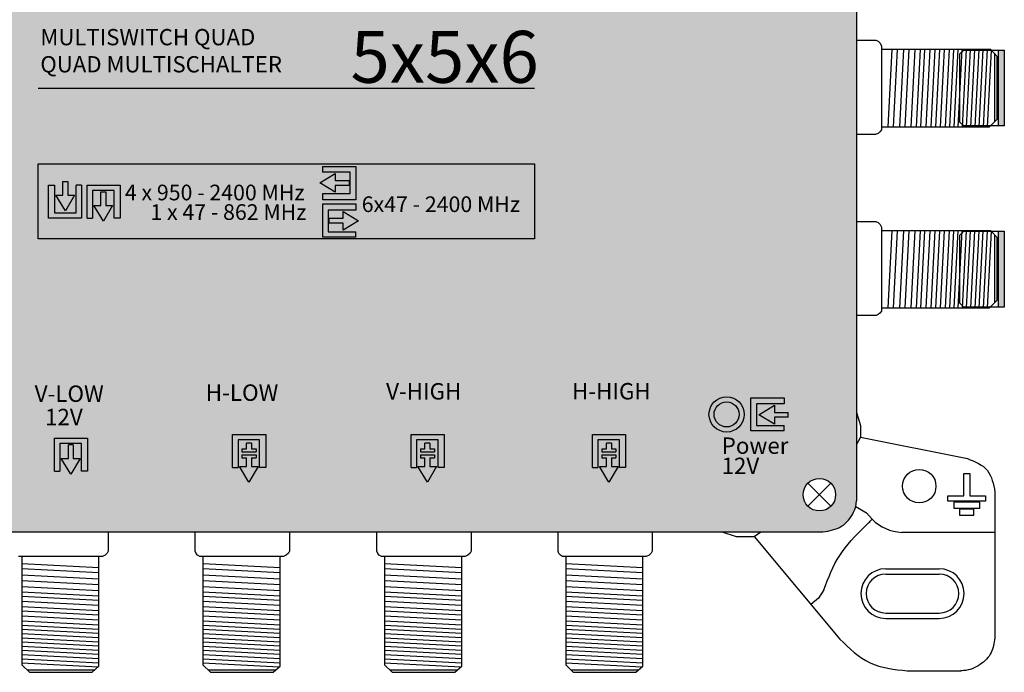
# Model space of a CAD drawing. Units: millimetres. Extents: x -3209 to 135, y 0 to 2718.
# Drawn here: x 43 to 135, y 0 to 61 of the extents above; entities that cross this region are included whole.
import ezdxf

# ---------------------------------------------------------------- set-up
doc = ezdxf.new("R2010")
doc.units = ezdxf.units.MM
doc.styles.get("Standard").update_dxf_attribs({"font": 'arial.ttf'})

# ---------------------------------------------------------------- blocks, each defined once
blk = doc.blocks.new('caratula_714402')
at = {"linetype": 'Continuous', "true_color": 0xffffff}
h = blk.add_hatch(color=7, dxfattribs=at)
h.dxf.hatch_style = 1
h.paths.add_polyline_path([(-40.073, 24.705), (-43.171, 24.705), (-43.171, 24.198), (-40.58, 24.198), (-40.58, 22.181), (-43.159, 22.181), (-43.159, 21.606), (-40.073, 21.606)])
h.paths.add_polyline_path([(-41.982, 23.403), (-41.982, 24.064), (-43.436, 23.18), (-41.982, 22.31), (-41.982, 22.943), (-40.687, 22.943), (-40.687, 23.403)])
h.paths.add_polyline_path([(-41.251, 19.879), (-42.545, 19.879), (-42.545, 19.419), (-41.251, 19.419), (-41.251, 18.758), (-39.797, 19.642), (-41.251, 20.512)])
h.paths.add_polyline_path([(-42.652, 20.641), (-40.073, 20.641), (-40.073, 21.216), (-43.159, 21.216), (-43.159, 18.117), (-40.062, 18.117), (-40.062, 18.624), (-42.652, 18.624)])
h = blk.add_hatch(color=7, dxfattribs=at)
h.dxf.hatch_style = 1
h.paths.add_polyline_path([(-67.238, 20.571), (-66.368, 22.025), (-67.002, 22.025), (-67.002, 23.32), (-67.461, 23.32), (-67.461, 22.025), (-68.122, 22.025)])
h.paths.add_polyline_path([(-65.714, 19.879), (-65.714, 22.976), (-66.221, 22.976), (-66.221, 20.385), (-68.238, 20.385), (-68.238, 22.964), (-68.812, 22.964), (-68.812, 19.879)])
h.paths.add_polyline_path([(-63.445, 22.362), (-63.904, 22.362), (-63.904, 21.068), (-64.565, 21.068), (-63.681, 19.613), (-62.811, 21.068), (-63.445, 21.068)])
h.paths.add_polyline_path([(-65.206, 22.976), (-65.206, 19.879), (-64.699, 19.879), (-64.699, 22.469), (-62.682, 22.469), (-62.682, 19.89), (-62.107, 19.89), (-62.107, 22.976)])
at = {"true_color": 0xffffff}
h = blk.add_hatch(color=7, dxfattribs=at)
h.dxf.hatch_style = 1
h.paths.add_polyline_path([(-2.349, 1.506), (-0.895, 0.636), (-0.895, 1.27), (0.4, 1.27), (0.4, 1.729), (-0.895, 1.729), (-0.895, 2.39)])
h.paths.add_polyline_path([(-3.097, 3.099), (-3.097, 0), (0, 0), (0, 0.507), (-2.59, 0.507), (-2.59, 2.524), (0, 2.524), (0, 3.099)])
h = blk.add_hatch(color=7, dxfattribs=at)
h.dxf.hatch_style = 1
h.paths.add_polyline_path([(-6.547, 1.533, 1), (-4.204, 1.533, 1)])
at = {"linetype": 'Continuous', "true_color": 0xffffff}
h = blk.add_hatch(color=7, dxfattribs=at)
h.dxf.hatch_style = 1
h.paths.add_polyline_path([(-63.382, 1.376), (-65.336, 1.376), (-65.336, 1.104), (-63.382, 1.104)])
h.paths.add_polyline_path([(-64.999, 0.914), (-65.354, 0.914), (-65.354, 0.583), (-64.999, 0.583)])
h.paths.add_polyline_path([(-64.182, 0.914), (-64.543, 0.914), (-64.543, 0.583), (-64.182, 0.583)])
h.paths.add_polyline_path([(-63.382, 0.914), (-63.708, 0.914), (-63.708, 0.583), (-63.382, 0.583)])
h = blk.add_hatch(color=124)
h.dxf.hatch_style = 1
h.paths.add_polyline_path([(-50.061, -4.798), (-49.191, -3.344), (-49.824, -3.344), (-49.824, -2.526), (-49.397, -2.526), (-49.397, -2.23), (-50.711, -2.23), (-50.711, -2.526), (-50.284, -2.526), (-50.284, -3.344), (-50.945, -3.344)])
h.paths.add_polyline_path([(-50.284, -1.676), (-50.711, -1.676), (-50.711, -1.971), (-49.397, -1.971), (-49.397, -1.676), (-49.824, -1.676), (-49.824, -1.155), (-50.284, -1.155)], flags=17)
h.paths.add_polyline_path([(-51.586, -0.331), (-51.586, -3.428), (-51.079, -3.428), (-51.079, -0.838), (-49.062, -0.838), (-49.062, -3.417), (-48.487, -3.417), (-48.487, -0.331)])
at = {"true_color": 0xed1f24}
h = blk.add_hatch(color=240, dxfattribs=at)
h.dxf.hatch_style = 1
h.paths.add_polyline_path([(-34.387, -0.838), (-32.37, -0.838), (-32.37, -3.417), (-31.795, -3.417), (-31.795, -0.331), (-34.894, -0.331), (-34.894, -3.428), (-34.387, -3.428)])
h.paths.add_polyline_path([(-32.705, -1.971), (-32.705, -1.676), (-33.132, -1.676), (-33.132, -1.155), (-33.592, -1.155), (-33.592, -1.676), (-34.019, -1.676), (-34.019, -1.971)], flags=17)
h.paths.add_polyline_path([(-33.132, -2.526), (-32.705, -2.526), (-32.705, -2.23), (-34.019, -2.23), (-34.019, -2.526), (-33.592, -2.526), (-33.592, -3.344), (-34.253, -3.344), (-33.369, -4.798), (-32.499, -3.344), (-33.132, -3.344)])
at = {"true_color": 0xf4ee51}
h = blk.add_hatch(color=41, dxfattribs=at)
h.dxf.hatch_style = 1
h.paths.add_polyline_path([(-16.394, -4.798), (-15.524, -3.344), (-16.157, -3.344), (-16.157, -2.526), (-15.73, -2.526), (-15.73, -2.23), (-17.044, -2.23), (-17.044, -2.526), (-16.617, -2.526), (-16.617, -3.344), (-17.278, -3.344)])
h.paths.add_polyline_path([(-16.157, -1.155), (-16.617, -1.155), (-16.617, -1.676), (-17.044, -1.676), (-17.044, -1.971), (-15.73, -1.971), (-15.73, -1.676), (-16.157, -1.676)], flags=17)
h.paths.add_polyline_path([(-15.395, -0.838), (-15.395, -3.417), (-14.82, -3.417), (-14.82, -0.331), (-17.919, -0.331), (-17.919, -3.428), (-17.412, -3.428), (-17.412, -0.838)])
at = {"linetype": 'Continuous', "true_color": 0xffffff}
h = blk.add_hatch(color=7, dxfattribs=at)
h.dxf.hatch_style = 1
h.paths.add_polyline_path([(-0.089, -3.192), (-2.044, -3.192), (-2.044, -3.465), (-0.089, -3.465)])
h.paths.add_polyline_path([(-1.707, -3.654), (-2.061, -3.654), (-2.061, -3.985), (-1.707, -3.985)])
h.paths.add_polyline_path([(-0.89, -3.654), (-1.25, -3.654), (-1.25, -3.985), (-0.89, -3.985)])
h.paths.add_polyline_path([(-0.089, -3.654), (-0.415, -3.654), (-0.415, -3.985), (-0.089, -3.985)])
at = {"color": 7, "linetype": 'Continuous', "true_color": 0xffffff}
for p, q in [((-69.79, 32.049), (-23.337, 32.049)), ((-66.496, -1.3), (-66.956, -1.3))]:
    blk.add_line(p, q, dxfattribs=at)
at = {"color": 7}
for p, q in [((-43.436, 23.18), (-41.982, 24.064)), ((-43.171, 24.705), (-40.073, 24.705)), ((-43.171, 24.705), (-43.171, 24.198)), ((-40.58, 24.198), (-43.171, 24.198)), ((-41.982, 24.064), (-41.982, 23.403)), ((-40.58, 22.181), (-40.58, 24.198)), ((-40.073, 24.705), (-40.073, 21.606)), ((-67.461, 22.025), (-67.461, 23.32)), ((-67.002, 23.32), (-67.002, 22.025)), ((-41.982, 22.31), (-43.436, 23.18)), ((-41.982, 23.403), (-40.687, 23.403)), ((-68.812, 22.964), (-68.238, 22.964)), ((-68.238, 22.964), (-68.238, 20.385)), ((-66.221, 20.385), (-66.221, 22.976)), ((-65.714, 22.976), (-66.221, 22.976)), ((-65.714, 22.976), (-65.714, 19.879)), ((-65.206, 19.879), (-65.206, 22.976)), ((-65.206, 22.976), (-62.107, 22.976)), ((-62.682, 22.469), (-64.699, 22.469)), ((-64.699, 22.469), (-64.699, 19.879)), ((-63.904, 21.068), (-63.904, 22.362)), ((-63.445, 22.362), (-63.445, 21.068)), ((-62.682, 19.89), (-62.682, 22.469)), ((-62.107, 22.976), (-62.107, 19.89)), ((-43.159, 21.606), (-43.159, 22.181)), ((-43.159, 22.181), (-40.58, 22.181)), ((-40.687, 22.943), (-41.982, 22.943)), ((-41.982, 22.943), (-41.982, 22.31)), ((-67.238, 20.571), (-68.122, 22.025)), ((-68.122, 22.025), (-67.461, 22.025)), ((-66.368, 22.025), (-67.238, 20.571)), ((-67.002, 22.025), (-66.368, 22.025)), ((-40.073, 21.606), (-43.159, 21.606)), ((-43.159, 18.117), (-43.159, 21.216)), ((-43.159, 21.216), (-40.073, 21.216)), ((-40.073, 21.216), (-40.073, 20.641)), ((-68.238, 20.385), (-66.221, 20.385)), ((-63.681, 19.613), (-64.565, 21.068)), ((-64.565, 21.068), (-63.904, 21.068)), ((-62.811, 21.068), (-63.681, 19.613)), ((-63.445, 21.068), (-62.811, 21.068)), ((-40.073, 20.641), (-42.652, 20.641)), ((-42.652, 20.641), (-42.652, 18.624)), ((-41.251, 20.512), (-39.797, 19.642)), ((-41.251, 19.879), (-41.251, 20.512)), ((-65.714, 19.879), (-68.812, 19.879)), ((-65.206, 19.879), (-64.699, 19.879)), ((-62.107, 19.89), (-62.682, 19.89)), ((-42.545, 19.879), (-41.251, 19.879)), ((-41.251, 19.419), (-42.545, 19.419)), ((-39.797, 19.642), (-41.251, 18.758)), ((-41.251, 18.758), (-41.251, 19.419))]:
    blk.add_line(p, q, dxfattribs=at)
at = {"color": 7, "linetype": 'Continuous'}
for p, q in [((-67.461, 23.32), (-67.002, 23.32)), ((-40.687, 23.403), (-40.687, 22.943)), ((-63.904, 22.362), (-63.445, 22.362)), ((-42.545, 19.419), (-42.545, 19.879))]:
    blk.add_line(p, q, dxfattribs=at)
for p, q in [((-68.812, 19.879), (-68.812, 22.964)), ((-42.652, 18.624), (-40.062, 18.624)), ((-40.062, 18.117), (-40.062, 18.624)), ((-40.062, 18.117), (-43.159, 18.117)), ((-3.097, 0), (-3.097, 3.099)), ((-3.097, 3.099), (0, 3.099)), ((0, 3.099), (0, 2.524)), ((0, 2.524), (-2.59, 2.524)), ((-2.59, 2.524), (-2.59, 0.507)), ((-2.349, 1.506), (-0.895, 2.39)), ((-0.895, 2.39), (-0.895, 1.729)), ((-0.895, 0.636), (-2.349, 1.506)), ((-0.895, 1.729), (0.4, 1.729)), ((0.4, 1.27), (-0.895, 1.27)), ((-0.895, 1.27), (-0.895, 0.636)), ((0.4, 1.27), (0.4, 1.729)), ((0, 0), (-3.097, 0)), ((-2.59, 0.507), (0, 0.507)), ((0, 0), (0, 0.507))]:
    blk.add_line(p, q)
at = {"color": 7, "true_color": 0xffffff}
for p, q in [((-68.258, -3.784), (-68.258, -0.686)), ((-68.258, -0.686), (-65.159, -0.686)), ((-65.159, -0.686), (-65.159, -3.772)), ((-65.734, -1.193), (-67.751, -1.193)), ((-67.751, -1.193), (-67.751, -3.784)), ((-66.956, -2.595), (-66.956, -1.3)), ((-66.496, -1.3), (-66.496, -2.595)), ((-65.734, -3.772), (-65.734, -1.193)), ((-66.733, -4.049), (-67.617, -2.595)), ((-67.617, -2.595), (-66.956, -2.595)), ((-65.863, -2.595), (-66.733, -4.049)), ((-66.496, -2.595), (-65.863, -2.595)), ((-68.258, -3.784), (-67.751, -3.784)), ((-65.159, -3.772), (-65.734, -3.772))]:
    blk.add_line(p, q, dxfattribs=at)
at = {"color": 124}
for p, q in [((-51.586, -3.428), (-51.586, -0.331)), ((-51.586, -0.331), (-48.487, -0.331)), ((-49.062, -0.838), (-51.079, -0.838)), ((-51.079, -0.838), (-51.079, -3.428)), ((-49.062, -3.417), (-49.062, -0.838)), ((-48.487, -0.331), (-48.487, -3.417)), ((-50.711, -1.676), (-50.284, -1.676)), ((-50.711, -1.676), (-50.711, -1.971)), ((-50.284, -1.676), (-50.284, -1.155)), ((-49.824, -1.155), (-49.824, -1.676)), ((-49.824, -1.676), (-49.397, -1.676)), ((-49.397, -1.676), (-49.397, -1.971)), ((-50.711, -1.971), (-49.397, -1.971)), ((-50.711, -2.23), (-49.397, -2.23)), ((-50.711, -2.23), (-50.711, -2.526)), ((-50.711, -2.526), (-50.284, -2.526)), ((-50.284, -3.344), (-50.284, -2.526)), ((-49.824, -2.526), (-49.824, -3.344)), ((-49.824, -2.526), (-49.397, -2.526)), ((-49.397, -2.23), (-49.397, -2.526)), ((-51.586, -3.428), (-51.079, -3.428)), ((-50.061, -4.798), (-50.945, -3.344)), ((-50.945, -3.344), (-50.284, -3.344)), ((-49.191, -3.344), (-50.061, -4.798)), ((-49.824, -3.344), (-49.191, -3.344)), ((-48.487, -3.417), (-49.062, -3.417))]:
    blk.add_line(p, q, dxfattribs=at)
at = {"color": 240, "true_color": 0xed1f24}
for p, q in [((-34.894, -3.428), (-34.894, -0.331)), ((-34.894, -0.331), (-31.795, -0.331)), ((-32.37, -0.838), (-34.387, -0.838)), ((-34.387, -0.838), (-34.387, -3.428)), ((-32.37, -3.417), (-32.37, -0.838)), ((-31.795, -0.331), (-31.795, -3.417)), ((-34.019, -1.676), (-33.592, -1.676)), ((-34.019, -1.676), (-34.019, -1.971)), ((-33.592, -1.676), (-33.592, -1.155)), ((-33.132, -1.155), (-33.132, -1.676)), ((-33.132, -1.676), (-32.705, -1.676)), ((-32.705, -1.676), (-32.705, -1.971)), ((-34.019, -1.971), (-32.705, -1.971)), ((-34.019, -2.23), (-32.705, -2.23)), ((-34.019, -2.23), (-34.019, -2.526)), ((-34.019, -2.526), (-33.592, -2.526)), ((-33.592, -3.344), (-33.592, -2.526)), ((-33.132, -2.526), (-33.132, -3.344)), ((-33.132, -2.526), (-32.705, -2.526)), ((-32.705, -2.23), (-32.705, -2.526)), ((-34.894, -3.428), (-34.387, -3.428)), ((-33.369, -4.798), (-34.253, -3.344)), ((-34.253, -3.344), (-33.592, -3.344)), ((-32.499, -3.344), (-33.369, -4.798)), ((-33.132, -3.344), (-32.499, -3.344)), ((-31.795, -3.417), (-32.37, -3.417))]:
    blk.add_line(p, q, dxfattribs=at)
at = {"color": 41, "true_color": 0xf4ee51}
for p, q in [((-17.919, -3.428), (-17.919, -0.331)), ((-17.919, -0.331), (-14.82, -0.331)), ((-15.395, -0.838), (-17.412, -0.838)), ((-17.412, -0.838), (-17.412, -3.428)), ((-15.395, -3.417), (-15.395, -0.838)), ((-14.82, -0.331), (-14.82, -3.417)), ((-17.044, -1.676), (-16.617, -1.676)), ((-17.044, -1.676), (-17.044, -1.971)), ((-16.617, -1.676), (-16.617, -1.155)), ((-16.157, -1.155), (-16.157, -1.676)), ((-16.157, -1.676), (-15.73, -1.676)), ((-15.73, -1.676), (-15.73, -1.971)), ((-17.044, -1.971), (-15.73, -1.971)), ((-17.044, -2.23), (-15.73, -2.23)), ((-17.044, -2.23), (-17.044, -2.526)), ((-17.044, -2.526), (-16.617, -2.526)), ((-16.617, -3.344), (-16.617, -2.526)), ((-16.157, -2.526), (-16.157, -3.344)), ((-16.157, -2.526), (-15.73, -2.526)), ((-15.73, -2.23), (-15.73, -2.526)), ((-17.919, -3.428), (-17.412, -3.428)), ((-16.394, -4.798), (-17.278, -3.344)), ((-17.278, -3.344), (-16.617, -3.344)), ((-15.524, -3.344), (-16.394, -4.798)), ((-16.157, -3.344), (-15.524, -3.344)), ((-14.82, -3.417), (-15.395, -3.417))]:
    blk.add_line(p, q, dxfattribs=at)
at = {"color": 124, "linetype": 'Continuous'}
blk.add_line((-49.824, -1.155), (-50.284, -1.155), dxfattribs=at)
at = {"color": 240, "linetype": 'Continuous', "true_color": 0xed1f24}
blk.add_line((-33.132, -1.155), (-33.592, -1.155), dxfattribs=at)
at = {"color": 41, "linetype": 'Continuous', "true_color": 0xf4ee51}
blk.add_line((-16.157, -1.155), (-16.617, -1.155), dxfattribs=at)
at = {"color": 7, "linetype": 'Continuous', "true_color": 0xffffff}
blk.add_lwpolyline([(-23.337, 17.969), (-69.79, 17.969), (-69.79, 24.979), (-23.337, 24.979)], close=True, dxfattribs=at)
for radius in [1.646, 1.171]:
    blk.add_circle((-5.376, 1.533), radius, dxfattribs=at)
at = {"color": 7, "linetype": 'Continuous', "true_color": 0xffffff, "attachment_point": 1}
for s, width, insert, char_height in [('MULTISWITCH QUAD\\PQUAD MULTISCHALTER', 32.32854, (-69.579, 37.578), 1.52233), ('5x5x6', 4.85136, (-40.558, 37.401), 4.8514), ('4 x 950 - 2400 MHz', 19.31091, (-61.67, 23.02), 1.4634), ('1 x 47 - 862 MHz', 18.54722, (-59.282, 21.192), 1.4634), ('6x47 - 2400 MHz', 16.63266, (-39.509, 21.924), 1.4634), ('V-LOW', 0.61994, (-70.106, 4.24), 1.534), ('H-LOW', 0.61994, (-54.093, 4.339), 1.534), ('V-HIGH', 0.61994, (-37.228, 4.462), 1.534), ('H-HIGH', 0.61994, (-19.828, 4.472), 1.534), ('12V', 0.61994, (-69.139, 2.058), 1.534), ('Power', 0.61994, (-5.832, -0.62), 1.534), ('12V', 0.61994, (-5.847, -2.51), 1.534)]:
    blk.add_mtext_dynamic_manual_height_columns(s, width=width, gutter_width=5.155, heights=[0], dxfattribs=dict(at, insert=insert, char_height=char_height))
blk = doc.blocks.new('714402')
at = {"true_color": 0x000000}
h = blk.add_hatch(color=18, dxfattribs=at)
h.dxf.hatch_style = 1
edge = h.paths.add_edge_path()
edge.add_spline(control_points=[(12.722, 108.061), (12.343, 108.051), (11.61, 107.858), (10.679, 107.269), (10.015, 106.401), (9.849, 105.713), (9.766, 105.369)], knot_values=[0, 0, 0, 0, 1.139579, 2.208496, 3.264297, 4.316131, 4.316131, 4.316131, 4.316131], degree=3, periodic=0)
edge.add_line((9.766, 105.369), (9.766, 97.345))
edge.add_line((9.766, 97.345), (9.766, 23.65))
edge.add_line((9.766, 23.65), (9.766, 16.101))
edge.add_spline(control_points=[(9.766, 16.101), (9.899, 15.387), (10.178, 13.885), (11.732, 12.986), (12.511, 12.986)], knot_values=[0, 0, 0, 0, 2.120163, 4.458468, 4.458468, 4.458468, 4.458468], degree=3, periodic=0)
edge.add_line((12.511, 12.986), (118.077, 12.986))
edge.add_spline(control_points=[(118.077, 12.986), (118.692, 13.095), (119.893, 13.308), (120.929, 14.61), (121.221, 15.539), (121.221, 15.91)], knot_values=[0, 0, 0, 0, 1.815774, 3.546598, 4.662196, 4.662196, 4.662196, 4.662196], degree=3, periodic=0)
edge.add_line((121.221, 15.91), (121.221, 97.387))
edge.add_line((121.221, 97.387), (121.221, 104.568))
edge.add_spline(control_points=[(121.221, 104.568), (121.221, 105.312), (120.977, 106.636), (119.481, 107.918), (118.357, 108.011), (117.748, 108.061)], knot_values=[0, 0, 0, 0, 2.231195, 3.745666, 5.539875, 5.539875, 5.539875, 5.539875], degree=3, periodic=0)
edge.add_line((117.748, 108.061), (12.722, 108.061))
h.paths.add_polyline_path([(11.73, 104.577, -1), (14.771, 104.577, -1)], flags=16)
h.paths.add_polyline_path([(116.228, 104.577, -1), (119.269, 104.577, -1)], flags=16)
h.paths.add_polyline_path([(14.771, 16.47, -1), (11.73, 16.47, -1)], flags=16)
h.paths.add_polyline_path([(119.269, 16.474, -1), (116.228, 16.474, -1)], flags=16)
h = blk.add_hatch(color=18, dxfattribs=at)
h.dxf.hatch_style = 1
h.paths.add_polyline_path([(134.469, 50.96), (135.046, 50.96), (135.046, 58.05), (134.469, 58.05)])
h = blk.add_hatch(color=18, dxfattribs=at)
h.dxf.hatch_style = 1
h.paths.add_polyline_path([(134.469, 34.014), (135.046, 34.014), (135.046, 41.104), (134.469, 41.104)])
for p, q in [((121.221, 97.387), (121.221, 15.91)), ((121.221, 58.977), (123.041, 58.977)), ((121.245, 58.977), (123.041, 58.977)), ((123.041, 58.977), (123.232, 58.888)), ((123.041, 58.977), (123.232, 58.888)), ((123.232, 58.888), (123.422, 58.685)), ((123.232, 58.888), (123.422, 58.685)), ((123.422, 58.685), (123.548, 58.426)), ((123.422, 58.685), (123.548, 58.426)), ((123.548, 58.426), (123.548, 50.584)), ((123.548, 58.426), (123.548, 50.584)), ((133.787, 58.1), (123.548, 58.1)), ((124.195, 50.89), (124.568, 58.1)), ((124.672, 50.89), (125.046, 58.1)), ((125.267, 50.89), (125.641, 58.1)), ((125.779, 50.89), (126.153, 58.1)), ((126.338, 50.89), (126.712, 58.1)), ((126.827, 50.886), (127.202, 58.1)), ((127.247, 50.886), (127.622, 58.1)), ((127.724, 50.89), (128.098, 58.1)), ((128.202, 50.89), (128.576, 58.1)), ((128.631, 50.89), (129.005, 58.1)), ((129.071, 50.886), (129.445, 58.1)), ((129.556, 50.89), (129.931, 58.1)), ((129.949, 50.89), (130.323, 58.1)), ((130.342, 50.89), (130.716, 58.1)), ((130.735, 50.89), (131.109, 58.1)), ((130.735, 50.89), (131.109, 58.1)), ((131.255, 58.05), (130.876, 57.694)), ((131.128, 50.89), (131.502, 58.1)), ((131.255, 58.05), (135.046, 58.05)), ((131.521, 50.89), (131.895, 58.1)), ((131.914, 50.89), (132.288, 58.1)), ((132.307, 50.89), (132.681, 58.1)), ((132.699, 50.89), (133.074, 58.1)), ((133.092, 50.89), (133.467, 58.1)), ((134.366, 57.462), (133.787, 58.1)), ((134.469, 58.05), (134.469, 50.96)), ((135.046, 58.05), (135.046, 50.96)), ((130.876, 51.316), (130.876, 57.694)), ((133.485, 50.89), (133.856, 58.024)), ((134.15, 51.379), (134.15, 57.691)), ((134.366, 51.602), (134.366, 57.462)), ((133.675, 50.89), (134.366, 51.602)), ((123.548, 50.89), (133.675, 50.89)), ((131.255, 50.96), (130.876, 51.316)), ((135.046, 50.96), (131.255, 50.96)), ((122.995, 50.173), (121.221, 50.173)), ((122.995, 50.173), (121.244, 50.173)), ((123.047, 50.175), (122.995, 50.173)), ((123.047, 50.175), (122.995, 50.173)), ((123.245, 50.262), (123.047, 50.175)), ((123.245, 50.262), (123.047, 50.175)), ((123.404, 50.394), (123.245, 50.262)), ((123.404, 50.394), (123.245, 50.262)), ((123.548, 50.584), (123.404, 50.394)), ((123.548, 50.584), (123.404, 50.394)), ((121.221, 42.031), (123.041, 42.031)), ((121.245, 42.031), (123.041, 42.031)), ((123.041, 42.031), (123.232, 41.942)), ((123.041, 42.031), (123.232, 41.942)), ((123.232, 41.942), (123.422, 41.739)), ((123.232, 41.942), (123.422, 41.739)), ((123.422, 41.739), (123.548, 41.48)), ((123.422, 41.739), (123.548, 41.48)), ((123.548, 41.48), (123.548, 33.638)), ((123.548, 41.48), (123.548, 33.638)), ((133.787, 41.154), (123.548, 41.154)), ((124.195, 33.945), (124.568, 41.155)), ((124.672, 33.945), (125.046, 41.154)), ((125.267, 33.945), (125.641, 41.154)), ((125.779, 33.945), (126.153, 41.154)), ((126.338, 33.945), (126.712, 41.154)), ((126.827, 33.94), (127.202, 41.154)), ((127.247, 33.94), (127.622, 41.154)), ((127.724, 33.945), (128.098, 41.154)), ((128.202, 33.945), (128.576, 41.154)), ((128.631, 33.945), (129.005, 41.154)), ((129.071, 33.94), (129.445, 41.154)), ((129.556, 33.945), (129.931, 41.154)), ((129.949, 33.945), (130.323, 41.154)), ((130.342, 33.945), (130.716, 41.154)), ((130.735, 33.945), (131.109, 41.154)), ((130.735, 33.945), (131.109, 41.154)), ((131.255, 41.104), (130.876, 40.749)), ((130.876, 34.37), (130.876, 40.749)), ((131.128, 33.945), (131.502, 41.154)), ((131.255, 41.104), (135.046, 41.104)), ((131.521, 33.945), (131.895, 41.154)), ((131.914, 33.945), (132.288, 41.154)), ((132.307, 33.945), (132.681, 41.154)), ((132.699, 33.945), (133.074, 41.154)), ((133.092, 33.945), (133.467, 41.154)), ((133.485, 33.945), (133.856, 41.078)), ((134.366, 40.517), (133.787, 41.154)), ((134.15, 34.433), (134.15, 40.746)), ((134.469, 41.104), (134.469, 34.014)), ((135.046, 41.104), (135.046, 34.014)), ((134.366, 34.656), (134.366, 40.517)), ((131.255, 34.014), (130.876, 34.37)), ((133.675, 33.945), (134.366, 34.656)), ((122.995, 33.228), (121.221, 33.228)), ((122.995, 33.228), (121.244, 33.228)), ((123.047, 33.229), (122.995, 33.228)), ((123.047, 33.229), (122.995, 33.228)), ((123.245, 33.316), (123.047, 33.229)), ((123.245, 33.316), (123.047, 33.229)), ((123.404, 33.448), (123.245, 33.316)), ((123.404, 33.448), (123.245, 33.316)), ((123.548, 33.638), (123.404, 33.448)), ((123.548, 33.638), (123.404, 33.448)), ((123.548, 33.945), (133.675, 33.945)), ((135.046, 34.014), (131.255, 34.014)), ((121.221, 24.171), (121.597, 22.951)), ((121.597, 22.951), (121.597, 21.843)), ((121.597, 21.843), (121.221, 21.167)), ((121.597, 21.843), (131.594, 19.853)), ((116.673, 17.549), (118.823, 15.399)), ((116.673, 15.399), (118.823, 17.549)), ((134.175, 16.708), (134.175, 3.238)), ((121.145, 15.368), (122.16, 14.784)), ((122.16, 14.784), (122.689, 14.177)), ((12.511, 12.986), (118.077, 12.986)), ((51.217, 12.986), (51.217, 11.19)), ((51.217, 12.986), (51.217, 11.19)), ((59.359, 11.236), (59.359, 12.986)), ((59.359, 11.236), (59.359, 12.986)), ((68.163, 12.986), (68.163, 11.19)), ((68.163, 12.986), (68.163, 11.19)), ((76.353, 11.236), (76.353, 12.987)), ((76.353, 11.236), (76.353, 12.987)), ((85.157, 12.987), (85.157, 11.19)), ((85.157, 12.986), (85.157, 11.19)), ((93.296, 11.236), (93.296, 12.986)), ((93.296, 11.236), (93.296, 12.986)), ((102.1, 12.986), (102.1, 11.19)), ((102.1, 12.986), (102.1, 11.19)), ((108.631, 12.986), (109.957, 12.578)), ((111.639, 12.578), (112.257, 12.986)), ((125.445, 12.954), (134.175, 12.954)), ((109.957, 12.578), (111.639, 12.578)), ((111.639, 12.578), (119.672, 2.957)), ((51.217, 11.19), (51.128, 10.998)), ((51.217, 11.19), (51.128, 10.998)), ((59.361, 11.184), (59.359, 11.236)), ((59.361, 11.184), (59.359, 11.236)), ((59.448, 10.986), (59.361, 11.184)), ((59.448, 10.986), (59.361, 11.184)), ((68.163, 11.19), (68.074, 10.998)), ((68.163, 11.19), (68.074, 10.998)), ((76.355, 11.184), (76.353, 11.236)), ((76.355, 11.184), (76.353, 11.236)), ((76.442, 10.986), (76.355, 11.184)), ((76.442, 10.986), (76.355, 11.184)), ((85.157, 11.19), (85.068, 10.999)), ((85.157, 11.19), (85.068, 10.999)), ((93.298, 11.184), (93.296, 11.236)), ((93.298, 11.184), (93.296, 11.236)), ((93.385, 10.986), (93.298, 11.184)), ((93.385, 10.986), (93.298, 11.184)), ((102.1, 11.19), (102.011, 10.998)), ((102.1, 11.19), (102.011, 10.998)), ((50.666, 10.683), (42.824, 10.683)), ((50.666, 10.683), (42.824, 10.683)), ((43.13, 10.683), (43.13, 0.555)), ((50.34, 0.444), (50.34, 10.682)), ((50.925, 10.809), (50.666, 10.683)), ((50.925, 10.809), (50.666, 10.683)), ((51.128, 10.998), (50.925, 10.809)), ((51.128, 10.998), (50.925, 10.809)), ((59.58, 10.827), (59.448, 10.986)), ((59.58, 10.827), (59.448, 10.986)), ((59.77, 10.683), (59.58, 10.827)), ((59.77, 10.683), (59.58, 10.827)), ((67.612, 10.683), (59.77, 10.683)), ((67.612, 10.683), (59.77, 10.683)), ((60.076, 10.683), (60.076, 0.555)), ((67.285, 0.444), (67.285, 10.682)), ((67.87, 10.809), (67.612, 10.683)), ((67.87, 10.809), (67.612, 10.683)), ((68.074, 10.998), (67.87, 10.809)), ((68.074, 10.998), (67.87, 10.809)), ((76.574, 10.827), (76.442, 10.986)), ((76.574, 10.827), (76.442, 10.986)), ((76.764, 10.683), (76.574, 10.827)), ((76.764, 10.683), (76.574, 10.827)), ((84.606, 10.683), (76.764, 10.683)), ((84.606, 10.683), (76.764, 10.683)), ((77.07, 10.683), (77.07, 0.556)), ((84.28, 0.444), (84.28, 10.683)), ((84.864, 10.809), (84.606, 10.683)), ((84.864, 10.809), (84.606, 10.683)), ((85.068, 10.999), (84.864, 10.809)), ((85.068, 10.999), (84.864, 10.809)), ((93.517, 10.827), (93.385, 10.986)), ((93.517, 10.827), (93.385, 10.986)), ((93.707, 10.683), (93.517, 10.827)), ((93.707, 10.683), (93.517, 10.827)), ((101.549, 10.683), (93.707, 10.683)), ((101.549, 10.683), (93.707, 10.683)), ((94.013, 10.683), (94.013, 0.555)), ((101.223, 0.444), (101.223, 10.682)), ((101.807, 10.809), (101.549, 10.683)), ((101.807, 10.809), (101.549, 10.683)), ((102.011, 10.998), (101.807, 10.809)), ((102.011, 10.998), (101.807, 10.809)), ((43.13, 10.036), (50.341, 9.662)), ((43.13, 9.559), (50.34, 9.185)), ((60.076, 10.036), (67.286, 9.662)), ((60.076, 9.559), (67.285, 9.185)), ((77.07, 10.036), (84.28, 9.663)), ((77.07, 9.559), (84.28, 9.185)), ((94.013, 10.036), (101.223, 9.662)), ((94.013, 9.559), (101.223, 9.185)), ((123.947, 9.551), (128.962, 9.551)), ((43.13, 8.964), (50.34, 8.59)), ((43.13, 8.452), (50.34, 8.078)), ((60.076, 8.964), (67.285, 8.59)), ((60.076, 8.452), (67.285, 8.078)), ((77.07, 8.964), (84.28, 8.59)), ((77.07, 8.452), (84.28, 8.078)), ((94.013, 8.964), (101.223, 8.59)), ((94.013, 8.452), (101.223, 8.078)), ((123.947, 9.051), (128.962, 9.051)), ((43.126, 7.403), (50.34, 7.029)), ((43.13, 7.893), (50.34, 7.519)), ((60.071, 7.403), (67.285, 7.029)), ((60.076, 7.893), (67.285, 7.519)), ((77.066, 7.404), (84.28, 7.029)), ((77.07, 7.893), (84.28, 7.519)), ((94.009, 7.403), (101.223, 7.029)), ((94.013, 7.893), (101.223, 7.519)), ((118.167, 7.567), (117.654, 6.805)), ((43.126, 6.983), (50.34, 6.609)), ((43.13, 6.507), (50.34, 6.133)), ((60.071, 6.983), (67.285, 6.609)), ((60.076, 6.507), (67.285, 6.133)), ((77.066, 6.984), (84.28, 6.609)), ((77.07, 6.507), (84.28, 6.133)), ((94.009, 6.983), (101.223, 6.609)), ((94.013, 6.507), (101.223, 6.133)), ((117.654, 6.805), (116.95, 6.217)), ((43.13, 6.029), (50.34, 5.655)), ((43.13, 5.6), (50.34, 5.226)), ((60.076, 6.029), (67.285, 5.655)), ((60.076, 5.6), (67.285, 5.226)), ((77.07, 6.029), (84.28, 5.655)), ((77.07, 5.6), (84.28, 5.226)), ((94.013, 6.029), (101.223, 5.655)), ((94.013, 5.6), (101.223, 5.226)), ((43.126, 5.16), (50.34, 4.786)), ((43.13, 4.674), (50.34, 4.3)), ((60.071, 5.16), (67.285, 4.786)), ((60.076, 4.674), (67.285, 4.3)), ((77.066, 5.16), (84.28, 4.786)), ((77.07, 4.675), (84.28, 4.3)), ((94.009, 5.16), (101.223, 4.786)), ((94.013, 4.674), (101.223, 4.3)), ((123.947, 5.405), (128.962, 5.405)), ((123.947, 4.905), (128.962, 4.905)), ((43.13, 4.281), (50.34, 3.907)), ((43.13, 3.889), (50.34, 3.514)), ((60.076, 4.281), (67.285, 3.907)), ((60.076, 3.889), (67.285, 3.514)), ((77.07, 4.282), (84.28, 3.908)), ((77.07, 3.889), (84.28, 3.515)), ((94.013, 4.281), (101.223, 3.907)), ((94.013, 3.889), (101.223, 3.514)), ((43.13, 3.496), (50.34, 3.122)), ((43.13, 3.496), (50.34, 3.122)), ((43.13, 3.103), (50.34, 2.729)), ((60.076, 3.496), (67.285, 3.122)), ((60.076, 3.496), (67.285, 3.122)), ((60.076, 3.103), (67.285, 2.729)), ((77.07, 3.496), (84.28, 3.122)), ((77.07, 3.496), (84.28, 3.122)), ((77.07, 3.103), (84.28, 2.729)), ((94.013, 3.496), (101.223, 3.122)), ((94.013, 3.496), (101.223, 3.122)), ((94.013, 3.103), (101.223, 2.729)), ((43.13, 2.71), (50.34, 2.336)), ((43.13, 2.317), (50.34, 1.943)), ((43.13, 1.924), (50.34, 1.55)), ((60.076, 2.71), (67.285, 2.336)), ((60.076, 2.317), (67.285, 1.943)), ((60.076, 1.924), (67.285, 1.55)), ((77.07, 2.71), (84.28, 2.336)), ((77.07, 2.317), (84.28, 1.943)), ((77.07, 1.924), (84.28, 1.55)), ((94.013, 2.71), (101.223, 2.336)), ((94.013, 2.317), (101.223, 1.943)), ((94.013, 1.924), (101.223, 1.55)), ((43.13, 1.531), (50.34, 1.157)), ((43.13, 1.138), (50.34, 0.764)), ((60.076, 1.531), (67.285, 1.157)), ((60.076, 1.138), (67.285, 0.764)), ((77.07, 1.532), (84.28, 1.157)), ((77.07, 1.139), (84.28, 0.764)), ((94.013, 1.531), (101.223, 1.157)), ((94.013, 1.138), (101.223, 0.764)), ((43.13, 0.745), (50.264, 0.375)), ((43.13, 0.555), (43.842, -0.135)), ((43.619, 0.081), (49.931, 0.081)), ((49.702, -0.135), (50.34, 0.444)), ((60.076, 0.745), (67.21, 0.375)), ((60.076, 0.555), (60.788, -0.135)), ((60.565, 0.081), (66.877, 0.081)), ((66.648, -0.135), (67.285, 0.444)), ((77.07, 0.746), (84.204, 0.375)), ((77.07, 0.556), (77.782, -0.135)), ((77.559, 0.081), (83.871, 0.081)), ((83.642, -0.135), (84.28, 0.444)), ((94.013, 0.745), (101.147, 0.375)), ((94.013, 0.555), (94.725, -0.135)), ((94.502, 0.081), (100.814, 0.081)), ((100.585, -0.135), (101.223, 0.444)), ((125.962, 0), (130.983, 0)), ((43.842, -0.135), (49.702, -0.135)), ((60.788, -0.135), (66.648, -0.135)), ((77.782, -0.135), (83.642, -0.135)), ((94.725, -0.135), (100.585, -0.135))]:
    blk.add_line(p, q)
for points in [[(131.265, 18.445), (131.828, 18.445), (131.828, 16.38), (133.283, 16.38), (133.283, 15.864), (129.763, 15.864), (129.763, 16.38), (131.265, 16.38), (131.265, 18.445)], [(130.326, 15.77), (130.326, 15.209), (132.767, 15.206), (132.767, 15.77), (130.326, 15.77)], [(130.843, 15.113), (130.843, 14.549), (132.204, 14.549), (132.204, 15.113), (130.843, 15.113)]]:
    blk.add_lwpolyline(points)
for centre, radius in [((127.088, 17.272), 1.567), ((117.748, 16.474), 1.52)]:
    blk.add_circle(centre, radius)
for centre, radius, start, end in [((125.605, 17.029), 4.079, 224.36192, 267.76095), ((123.947, 7.228), 2.323, 90, 270), ((128.962, 7.228), 2.323, 270, 90), ((123.947, 7.228), 1.823, 90, 270), ((128.962, 7.228), 1.823, 270, 90)]:
    blk.add_arc(centre, radius, start, end)
for points, end_tangent in [([(131.594, 19.853), (133.461, 18.74), (134.175, 16.708)], (0, -1)), ([(119.672, 2.957), (122.484, 0.755), (125.962, 0)], (1, 0))]:
    blk.add_spline(points, degree=3, dxfattribs=dict(end_tangent=end_tangent))
for points, knots in [([(118.077, 12.986), (118.692, 13.095), (119.893, 13.308), (120.929, 14.61), (121.221, 15.539), (121.221, 15.91)], [0, 0, 0, 0, 1.815774, 3.546598, 4.662196, 4.662196, 4.662196, 4.662196]), ([(118.167, 7.567), (118.588, 8.688), (119.43, 10.93), (121.374, 12.877), (122.45, 13.947), (122.689, 14.177)], [0, 0, 0, 0, 3.551166, 7.104723, 8.101738, 8.101738, 8.101738, 8.101738]), ([(134.175, 3.238), (134.123, 2.77), (134.016, 1.794), (132.989, 0.575), (131.843, 0.068), (131.14, 0.009), (130.983, 0), (130.983, 0), (130.983, 0), (130.983, 0)], [0, 0, 0, 0, 1.389898, 2.892506, 4.531824, 5.003501, 5.003501, 5.003501, 5.003597, 5.003597, 5.003597, 5.003597])]:
    blk.add_open_spline(points, degree=3, knots=knots)
blk.add_blockref('caratula_714402', (114.439, 22.446))

msp = doc.modelspace()

# ---------------------------------------------------------------- block references
msp.add_blockref('714402', (0, 0))

doc.saveas('drawing.dxf')
